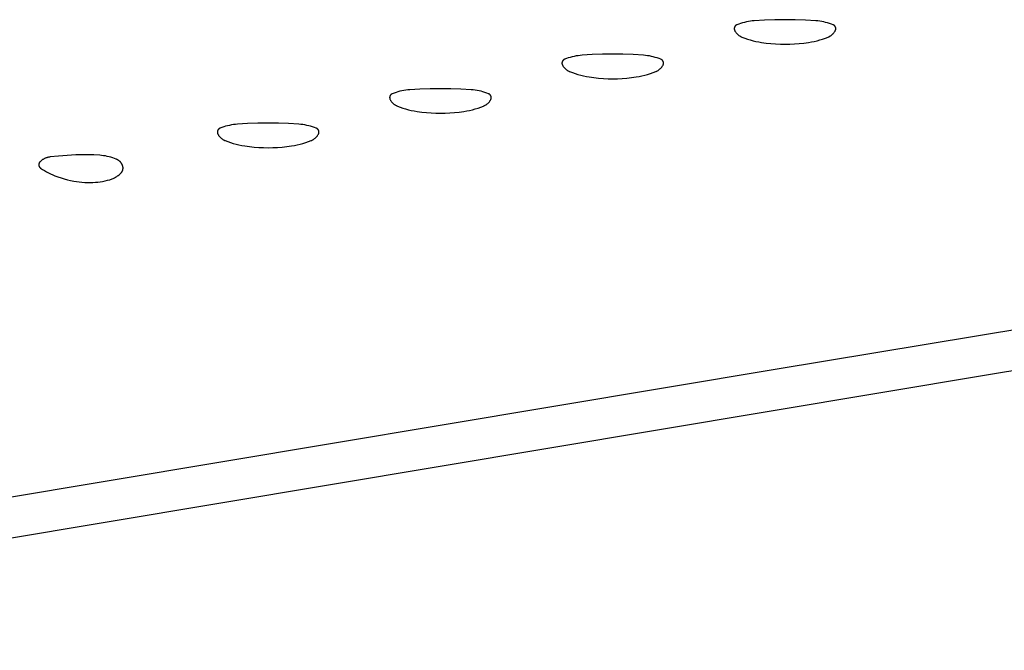
# Model space of a CAD drawing. Units: millimetres. Extents: x 36 to 1618, y -84 to 2175.
# Drawn here: x 661 to 689, y 1367 to 1385 of the extents above; entities that cross this region are included whole.
import ezdxf

# ---------------------------------------------------------------- set-up
doc = ezdxf.new("R2010")
doc.units = ezdxf.units.MM
doc.header["$MEASUREMENT"] = 0
doc.layers.add('Default', color=18, linetype='Continuous', true_color=0x000000)

msp = doc.modelspace()

# ---------------------------------------------------------------- linework, layer by layer
at = {"layer": 'Default'}
for p, q in [((681.54095, 1384.64005), (681.53903, 1384.63639)), ((681.543, 1384.64364), (681.54095, 1384.64005)), ((681.54517, 1384.64716), (681.543, 1384.64364)), ((681.54746, 1384.65061), (681.54517, 1384.64716)), ((681.54987, 1384.65397), (681.54746, 1384.65061)), ((681.55239, 1384.65725), (681.54987, 1384.65397)), ((681.55502, 1384.66044), (681.55239, 1384.65725)), ((681.55776, 1384.66354), (681.55502, 1384.66044)), ((681.5606, 1384.66654), (681.55776, 1384.66354)), ((681.56354, 1384.66945), (681.5606, 1384.66654)), ((681.56659, 1384.67225), (681.56354, 1384.66945)), ((681.56972, 1384.67494), (681.56659, 1384.67225)), ((681.57295, 1384.67753), (681.56972, 1384.67494)), ((681.57627, 1384.68), (681.57295, 1384.67753)), ((681.57966, 1384.68236), (681.57627, 1384.68)), ((681.58314, 1384.6846), (681.57966, 1384.68236)), ((681.58669, 1384.68672), (681.58314, 1384.6846)), ((681.59031, 1384.68872), (681.58669, 1384.68672)), ((681.594, 1384.69059), (681.59031, 1384.68872)), ((681.59775, 1384.69233), (681.594, 1384.69059)), ((681.60156, 1384.69394), (681.59775, 1384.69233)), ((681.65576, 1384.71472), (681.60156, 1384.69394)), ((681.71065, 1384.7336), (681.65576, 1384.71472)), ((681.76617, 1384.75056), (681.71065, 1384.7336)), ((681.82224, 1384.76557), (681.76617, 1384.75056)), ((681.8788, 1384.77862), (681.82224, 1384.76557)), ((681.93579, 1384.78969), (681.8788, 1384.77862)), ((681.99312, 1384.79877), (681.93579, 1384.78969)), ((682.05073, 1384.80585), (681.99312, 1384.79877)), ((682.10856, 1384.81091), (682.05073, 1384.80585)), ((682.40544, 1384.82824), (682.10856, 1384.81091)), ((682.70264, 1384.83864), (682.40544, 1384.82824)), ((683, 1384.8421), (682.70264, 1384.83864)), ((683.29736, 1384.83864), (683, 1384.8421)), ((683.59456, 1384.82824), (683.29736, 1384.83864)), ((683.89144, 1384.81091), (683.59456, 1384.82824)), ((683.94927, 1384.80585), (683.89144, 1384.81091)), ((684.00688, 1384.79877), (683.94927, 1384.80585)), ((684.06421, 1384.78969), (684.00688, 1384.79877)), ((684.1212, 1384.77862), (684.06421, 1384.78969)), ((684.17776, 1384.76557), (684.1212, 1384.77862)), ((684.23383, 1384.75056), (684.17776, 1384.76557)), ((684.28935, 1384.7336), (684.23383, 1384.75056)), ((684.34424, 1384.71472), (684.28935, 1384.7336)), ((684.39844, 1384.69394), (684.34424, 1384.71472)), ((684.40225, 1384.69233), (684.39844, 1384.69394)), ((684.406, 1384.69059), (684.40225, 1384.69233)), ((684.40969, 1384.68872), (684.406, 1384.69059)), ((684.41331, 1384.68672), (684.40969, 1384.68872)), ((684.41686, 1384.6846), (684.41331, 1384.68672)), ((684.42034, 1384.68236), (684.41686, 1384.6846)), ((684.42373, 1384.68), (684.42034, 1384.68236)), ((684.42705, 1384.67753), (684.42373, 1384.68)), ((684.43028, 1384.67494), (684.42705, 1384.67753)), ((684.43341, 1384.67225), (684.43028, 1384.67494)), ((684.43646, 1384.66945), (684.43341, 1384.67225)), ((684.4394, 1384.66654), (684.43646, 1384.66945)), ((684.44224, 1384.66354), (684.4394, 1384.66654)), ((684.44498, 1384.66044), (684.44224, 1384.66354)), ((684.44761, 1384.65725), (684.44498, 1384.66044)), ((684.45013, 1384.65397), (684.44761, 1384.65725)), ((684.45254, 1384.65061), (684.45013, 1384.65397)), ((684.45483, 1384.64716), (684.45254, 1384.65061)), ((684.457, 1384.64364), (684.45483, 1384.64716)), ((684.45905, 1384.64005), (684.457, 1384.64364)), ((684.46097, 1384.63639), (684.45905, 1384.64005)), ((681.52619, 1384.58464), (681.52618, 1384.5805)), ((681.52618, 1384.5805), (681.52631, 1384.57637)), ((681.52634, 1384.58877), (681.52619, 1384.58464)), ((681.52631, 1384.57637), (681.52658, 1384.57224)), ((681.52664, 1384.59289), (681.52634, 1384.58877)), ((681.52658, 1384.57224), (681.52699, 1384.56812)), ((681.52708, 1384.59701), (681.52664, 1384.59289)), ((681.52699, 1384.56812), (681.52755, 1384.56403)), ((681.52766, 1384.6011), (681.52708, 1384.59701)), ((681.52755, 1384.56403), (681.52824, 1384.55995)), ((681.52837, 1384.60517), (681.52766, 1384.6011)), ((681.52824, 1384.55995), (681.52908, 1384.5559)), ((681.52923, 1384.60922), (681.52837, 1384.60517)), ((681.52908, 1384.5559), (681.53005, 1384.55188)), ((681.53023, 1384.61323), (681.52923, 1384.60922)), ((681.53005, 1384.55188), (681.53116, 1384.54789)), ((681.53136, 1384.61721), (681.53023, 1384.61323)), ((681.53116, 1384.54789), (681.5324, 1384.54395)), ((681.53263, 1384.62115), (681.53136, 1384.61721)), ((681.5324, 1384.54395), (681.53378, 1384.54005)), ((681.53403, 1384.62504), (681.53263, 1384.62115)), ((681.53378, 1384.54005), (681.5353, 1384.5362)), ((681.53557, 1384.62888), (681.53403, 1384.62504)), ((681.5353, 1384.5362), (681.53694, 1384.53241)), ((681.53724, 1384.63266), (681.53557, 1384.62888)), ((681.53694, 1384.53241), (681.53872, 1384.52867)), ((681.53903, 1384.63639), (681.53724, 1384.63266)), ((681.53872, 1384.52867), (681.54062, 1384.525)), ((681.54062, 1384.525), (681.54764, 1384.51251)), ((681.54764, 1384.51251), (681.55509, 1384.50027)), ((681.55509, 1384.50027), (681.56296, 1384.48829)), ((681.56296, 1384.48829), (681.57124, 1384.4766)), ((681.57124, 1384.4766), (681.57992, 1384.4652)), ((681.57992, 1384.4652), (681.58899, 1384.4541)), ((681.58899, 1384.4541), (681.59844, 1384.44333)), ((681.59844, 1384.44333), (681.60825, 1384.43289)), ((681.60825, 1384.43289), (681.61842, 1384.42279)), ((681.61842, 1384.42279), (681.62894, 1384.41305)), ((681.62894, 1384.41305), (681.63978, 1384.40369)), ((681.63978, 1384.40369), (681.65094, 1384.3947)), ((681.65094, 1384.3947), (681.66241, 1384.38611)), ((681.66241, 1384.38611), (681.67417, 1384.37791)), ((681.67417, 1384.37791), (681.6862, 1384.37013)), ((681.6862, 1384.37013), (681.69849, 1384.36277)), ((681.69849, 1384.36277), (681.71104, 1384.35585)), ((681.71104, 1384.35585), (681.72381, 1384.34936)), ((684.27619, 1384.34936), (684.28896, 1384.35585)), ((684.28896, 1384.35585), (684.30151, 1384.36277)), ((684.30151, 1384.36277), (684.3138, 1384.37013)), ((684.3138, 1384.37013), (684.32583, 1384.37791)), ((684.32583, 1384.37791), (684.33759, 1384.38611)), ((684.33759, 1384.38611), (684.34906, 1384.3947)), ((684.34906, 1384.3947), (684.36022, 1384.40369)), ((684.36022, 1384.40369), (684.37106, 1384.41305)), ((684.37106, 1384.41305), (684.38158, 1384.42279)), ((684.38158, 1384.42279), (684.39175, 1384.43289)), ((684.39175, 1384.43289), (684.40156, 1384.44333)), ((684.40156, 1384.44333), (684.41101, 1384.4541)), ((684.41101, 1384.4541), (684.42008, 1384.4652)), ((684.42008, 1384.4652), (684.42876, 1384.4766)), ((684.42876, 1384.4766), (684.43704, 1384.48829)), ((684.43704, 1384.48829), (684.44491, 1384.50027)), ((684.44491, 1384.50027), (684.45236, 1384.51251)), ((684.45236, 1384.51251), (684.45938, 1384.525)), ((684.45938, 1384.525), (684.46128, 1384.52867)), ((684.46276, 1384.63266), (684.46097, 1384.63639)), ((684.46128, 1384.52867), (684.46306, 1384.53241)), ((684.46443, 1384.62888), (684.46276, 1384.63266)), ((684.46306, 1384.53241), (684.4647, 1384.5362)), ((684.46597, 1384.62504), (684.46443, 1384.62888)), ((684.4647, 1384.5362), (684.46622, 1384.54005)), ((684.46737, 1384.62115), (684.46597, 1384.62504)), ((684.46622, 1384.54005), (684.4676, 1384.54395)), ((684.46864, 1384.61721), (684.46737, 1384.62115)), ((684.4676, 1384.54395), (684.46884, 1384.54789)), ((684.46977, 1384.61323), (684.46864, 1384.61721)), ((684.46884, 1384.54789), (684.46995, 1384.55188)), ((684.47077, 1384.60922), (684.46977, 1384.61323)), ((684.46995, 1384.55188), (684.47092, 1384.5559)), ((684.47163, 1384.60517), (684.47077, 1384.60922)), ((684.47092, 1384.5559), (684.47176, 1384.55995)), ((684.47234, 1384.6011), (684.47163, 1384.60517)), ((684.47176, 1384.55995), (684.47245, 1384.56403)), ((684.47292, 1384.59701), (684.47234, 1384.6011)), ((684.47245, 1384.56403), (684.47301, 1384.56812)), ((684.47336, 1384.59289), (684.47292, 1384.59701)), ((684.47301, 1384.56812), (684.47342, 1384.57224)), ((684.47366, 1384.58877), (684.47336, 1384.59289)), ((684.47342, 1384.57224), (684.47369, 1384.57637)), ((684.47381, 1384.58464), (684.47366, 1384.58877)), ((684.47369, 1384.57637), (684.47382, 1384.5805)), ((684.47382, 1384.5805), (684.47381, 1384.58464)), ((681.72381, 1384.34936), (681.73681, 1384.34331)), ((681.73681, 1384.34331), (681.75, 1384.33772)), ((681.75, 1384.33772), (681.82899, 1384.30736)), ((681.82899, 1384.30736), (681.90894, 1384.27963)), ((681.90894, 1384.27963), (681.98976, 1384.25455)), ((681.98976, 1384.25455), (682.07137, 1384.23217)), ((682.07137, 1384.23217), (682.15367, 1384.2125)), ((682.15367, 1384.2125), (682.23658, 1384.19557)), ((682.23658, 1384.19557), (682.32001, 1384.18139)), ((682.32001, 1384.18139), (682.45525, 1384.16279)), ((682.45525, 1384.16279), (682.591, 1384.1483)), ((682.591, 1384.1483), (682.72712, 1384.13795)), ((682.72712, 1384.13795), (682.8635, 1384.13173)), ((682.8635, 1384.13173), (683, 1384.12966)), ((683, 1384.12966), (683.1365, 1384.13173)), ((683.1365, 1384.13173), (683.27288, 1384.13795)), ((683.27288, 1384.13795), (683.409, 1384.1483)), ((683.409, 1384.1483), (683.54475, 1384.16279)), ((683.54475, 1384.16279), (683.67999, 1384.18139)), ((683.67999, 1384.18139), (683.76342, 1384.19557)), ((683.76342, 1384.19557), (683.84633, 1384.2125)), ((683.84633, 1384.2125), (683.92863, 1384.23217)), ((683.92863, 1384.23217), (684.01024, 1384.25455)), ((684.01024, 1384.25455), (684.09106, 1384.27963)), ((684.09106, 1384.27963), (684.17101, 1384.30736)), ((684.17101, 1384.30736), (684.25, 1384.33772)), ((684.25, 1384.33772), (684.26319, 1384.34331)), ((684.26319, 1384.34331), (684.27619, 1384.34936)), ((676.93579, 1383.78969), (676.8788, 1383.77862)), ((676.99312, 1383.79877), (676.93579, 1383.78969)), ((677.05073, 1383.80585), (676.99312, 1383.79877)), ((677.10856, 1383.81091), (677.05073, 1383.80585)), ((677.40544, 1383.82824), (677.10856, 1383.81091)), ((677.70264, 1383.83864), (677.40544, 1383.82824)), ((678, 1383.8421), (677.70264, 1383.83864)), ((678.29736, 1383.83864), (678, 1383.8421)), ((678.59456, 1383.82824), (678.29736, 1383.83864)), ((678.89144, 1383.81091), (678.59456, 1383.82824)), ((678.94927, 1383.80585), (678.89144, 1383.81091)), ((679.00688, 1383.79877), (678.94927, 1383.80585)), ((679.06421, 1383.78969), (679.00688, 1383.79877)), ((679.1212, 1383.77862), (679.06421, 1383.78969)), ((676.52619, 1383.58464), (676.52618, 1383.5805)), ((676.52618, 1383.5805), (676.52631, 1383.57637)), ((676.52634, 1383.58877), (676.52619, 1383.58464)), ((676.52631, 1383.57637), (676.52658, 1383.57224)), ((676.52664, 1383.59289), (676.52634, 1383.58877)), ((676.52658, 1383.57224), (676.52699, 1383.56812)), ((676.52708, 1383.59701), (676.52664, 1383.59289)), ((676.52699, 1383.56812), (676.52755, 1383.56403)), ((676.52766, 1383.6011), (676.52708, 1383.59701)), ((676.52755, 1383.56403), (676.52824, 1383.55995)), ((676.52837, 1383.60517), (676.52766, 1383.6011)), ((676.52824, 1383.55995), (676.52908, 1383.5559)), ((676.52923, 1383.60922), (676.52837, 1383.60517)), ((676.52908, 1383.5559), (676.53005, 1383.55188)), ((676.53023, 1383.61323), (676.52923, 1383.60922)), ((676.53005, 1383.55188), (676.53116, 1383.54789)), ((676.53136, 1383.61721), (676.53023, 1383.61323)), ((676.53116, 1383.54789), (676.5324, 1383.54395)), ((676.53263, 1383.62115), (676.53136, 1383.61721)), ((676.5324, 1383.54395), (676.53378, 1383.54005)), ((676.53403, 1383.62504), (676.53263, 1383.62115)), ((676.53378, 1383.54005), (676.5353, 1383.5362)), ((676.53557, 1383.62888), (676.53403, 1383.62504)), ((676.5353, 1383.5362), (676.53694, 1383.53241)), ((676.53724, 1383.63266), (676.53557, 1383.62888)), ((676.53694, 1383.53241), (676.53872, 1383.52867)), ((676.53903, 1383.63639), (676.53724, 1383.63266)), ((676.53872, 1383.52867), (676.54062, 1383.525)), ((676.54095, 1383.64005), (676.53903, 1383.63639)), ((676.54062, 1383.525), (676.54764, 1383.51251)), ((676.543, 1383.64364), (676.54095, 1383.64005)), ((676.54517, 1383.64716), (676.543, 1383.64364)), ((676.54746, 1383.65061), (676.54517, 1383.64716)), ((676.54987, 1383.65397), (676.54746, 1383.65061)), ((676.54764, 1383.51251), (676.55509, 1383.50027)), ((676.55239, 1383.65725), (676.54987, 1383.65397)), ((676.55502, 1383.66044), (676.55239, 1383.65725)), ((676.55776, 1383.66354), (676.55502, 1383.66044)), ((676.55509, 1383.50027), (676.56296, 1383.48829)), ((676.5606, 1383.66654), (676.55776, 1383.66354)), ((676.56354, 1383.66945), (676.5606, 1383.66654)), ((676.56659, 1383.67225), (676.56354, 1383.66945)), ((676.56972, 1383.67494), (676.56659, 1383.67225)), ((676.57295, 1383.67753), (676.56972, 1383.67494)), ((676.57627, 1383.68), (676.57295, 1383.67753)), ((676.57966, 1383.68236), (676.57627, 1383.68)), ((676.58314, 1383.6846), (676.57966, 1383.68236)), ((676.58669, 1383.68672), (676.58314, 1383.6846)), ((676.59031, 1383.68872), (676.58669, 1383.68672)), ((676.594, 1383.69059), (676.59031, 1383.68872)), ((676.59775, 1383.69233), (676.594, 1383.69059)), ((676.60156, 1383.69394), (676.59775, 1383.69233)), ((676.65576, 1383.71472), (676.60156, 1383.69394)), ((676.71065, 1383.7336), (676.65576, 1383.71472)), ((676.76617, 1383.75056), (676.71065, 1383.7336)), ((676.82224, 1383.76557), (676.76617, 1383.75056)), ((676.8788, 1383.77862), (676.82224, 1383.76557)), ((679.17776, 1383.76557), (679.1212, 1383.77862)), ((679.23383, 1383.75056), (679.17776, 1383.76557)), ((679.28935, 1383.7336), (679.23383, 1383.75056)), ((679.34424, 1383.71472), (679.28935, 1383.7336)), ((679.39844, 1383.69394), (679.34424, 1383.71472)), ((679.40225, 1383.69233), (679.39844, 1383.69394)), ((679.406, 1383.69059), (679.40225, 1383.69233)), ((679.40969, 1383.68872), (679.406, 1383.69059)), ((679.41331, 1383.68672), (679.40969, 1383.68872)), ((679.41686, 1383.6846), (679.41331, 1383.68672)), ((679.42034, 1383.68236), (679.41686, 1383.6846)), ((679.42373, 1383.68), (679.42034, 1383.68236)), ((679.42705, 1383.67753), (679.42373, 1383.68)), ((679.43028, 1383.67494), (679.42705, 1383.67753)), ((679.43341, 1383.67225), (679.43028, 1383.67494)), ((679.43646, 1383.66945), (679.43341, 1383.67225)), ((679.4394, 1383.66654), (679.43646, 1383.66945)), ((679.43704, 1383.48829), (679.44491, 1383.50027)), ((679.44224, 1383.66354), (679.4394, 1383.66654)), ((679.44498, 1383.66044), (679.44224, 1383.66354)), ((679.44491, 1383.50027), (679.45236, 1383.51251)), ((679.44761, 1383.65725), (679.44498, 1383.66044)), ((679.45013, 1383.65397), (679.44761, 1383.65725)), ((679.45254, 1383.65061), (679.45013, 1383.65397)), ((679.45236, 1383.51251), (679.45938, 1383.525)), ((679.45483, 1383.64716), (679.45254, 1383.65061)), ((679.457, 1383.64364), (679.45483, 1383.64716)), ((679.45905, 1383.64005), (679.457, 1383.64364)), ((679.46097, 1383.63639), (679.45905, 1383.64005)), ((679.45938, 1383.525), (679.46128, 1383.52867)), ((679.46276, 1383.63266), (679.46097, 1383.63639)), ((679.46128, 1383.52867), (679.46306, 1383.53241)), ((679.46443, 1383.62888), (679.46276, 1383.63266)), ((679.46306, 1383.53241), (679.4647, 1383.5362)), ((679.46597, 1383.62504), (679.46443, 1383.62888)), ((679.4647, 1383.5362), (679.46622, 1383.54005)), ((679.46737, 1383.62115), (679.46597, 1383.62504)), ((679.46622, 1383.54005), (679.4676, 1383.54395)), ((679.46864, 1383.61721), (679.46737, 1383.62115)), ((679.4676, 1383.54395), (679.46884, 1383.54789)), ((679.46977, 1383.61323), (679.46864, 1383.61721)), ((679.46884, 1383.54789), (679.46995, 1383.55188)), ((679.47077, 1383.60922), (679.46977, 1383.61323)), ((679.46995, 1383.55188), (679.47092, 1383.5559)), ((679.47163, 1383.60517), (679.47077, 1383.60922)), ((679.47092, 1383.5559), (679.47176, 1383.55995)), ((679.47234, 1383.6011), (679.47163, 1383.60517)), ((679.47176, 1383.55995), (679.47245, 1383.56403)), ((679.47292, 1383.59701), (679.47234, 1383.6011)), ((679.47245, 1383.56403), (679.47301, 1383.56812)), ((679.47336, 1383.59289), (679.47292, 1383.59701)), ((679.47301, 1383.56812), (679.47342, 1383.57224)), ((679.47366, 1383.58877), (679.47336, 1383.59289)), ((679.47342, 1383.57224), (679.47369, 1383.57637)), ((679.47381, 1383.58464), (679.47366, 1383.58877)), ((679.47369, 1383.57637), (679.47382, 1383.5805)), ((679.47382, 1383.5805), (679.47381, 1383.58464)), ((676.56296, 1383.48829), (676.57124, 1383.4766)), ((676.57124, 1383.4766), (676.57992, 1383.4652)), ((676.57992, 1383.4652), (676.58899, 1383.4541)), ((676.58899, 1383.4541), (676.59844, 1383.44333)), ((676.59844, 1383.44333), (676.60825, 1383.43289)), ((676.60825, 1383.43289), (676.61842, 1383.42279)), ((676.61842, 1383.42279), (676.62894, 1383.41305)), ((676.62894, 1383.41305), (676.63978, 1383.40369)), ((676.63978, 1383.40369), (676.65094, 1383.3947)), ((676.65094, 1383.3947), (676.66241, 1383.38611)), ((676.66241, 1383.38611), (676.67417, 1383.37791)), ((676.67417, 1383.37791), (676.6862, 1383.37013)), ((676.6862, 1383.37013), (676.69849, 1383.36277)), ((676.69849, 1383.36277), (676.71104, 1383.35585)), ((676.71104, 1383.35585), (676.72381, 1383.34936)), ((676.72381, 1383.34936), (676.73681, 1383.34331)), ((676.73681, 1383.34331), (676.75, 1383.33772)), ((676.75, 1383.33772), (676.82899, 1383.30736)), ((676.82899, 1383.30736), (676.90894, 1383.27963)), ((676.90894, 1383.27963), (676.98976, 1383.25455)), ((676.98976, 1383.25455), (677.07137, 1383.23217)), ((677.07137, 1383.23217), (677.15367, 1383.2125)), ((677.15367, 1383.2125), (677.23658, 1383.19557)), ((678.76342, 1383.19557), (678.84633, 1383.2125)), ((678.84633, 1383.2125), (678.92863, 1383.23217)), ((678.92863, 1383.23217), (679.01024, 1383.25455)), ((679.01024, 1383.25455), (679.09106, 1383.27963)), ((679.09106, 1383.27963), (679.17101, 1383.30736)), ((679.17101, 1383.30736), (679.25, 1383.33772)), ((679.25, 1383.33772), (679.26319, 1383.34331)), ((679.26319, 1383.34331), (679.27619, 1383.34936)), ((679.27619, 1383.34936), (679.28896, 1383.35585)), ((679.28896, 1383.35585), (679.30151, 1383.36277)), ((679.30151, 1383.36277), (679.3138, 1383.37013)), ((679.3138, 1383.37013), (679.32583, 1383.37791)), ((679.32583, 1383.37791), (679.33759, 1383.38611)), ((679.33759, 1383.38611), (679.34906, 1383.3947)), ((679.34906, 1383.3947), (679.36022, 1383.40369)), ((679.36022, 1383.40369), (679.37106, 1383.41305)), ((679.37106, 1383.41305), (679.38158, 1383.42279)), ((679.38158, 1383.42279), (679.39175, 1383.43289)), ((679.39175, 1383.43289), (679.40156, 1383.44333)), ((679.40156, 1383.44333), (679.41101, 1383.4541)), ((679.41101, 1383.4541), (679.42008, 1383.4652)), ((679.42008, 1383.4652), (679.42876, 1383.4766)), ((679.42876, 1383.4766), (679.43704, 1383.48829)), ((677.23658, 1383.19557), (677.32001, 1383.18139)), ((677.32001, 1383.18139), (677.45525, 1383.16279)), ((677.45525, 1383.16279), (677.591, 1383.1483)), ((677.591, 1383.1483), (677.72712, 1383.13795)), ((677.72712, 1383.13795), (677.8635, 1383.13173)), ((677.8635, 1383.13173), (678, 1383.12966)), ((678, 1383.12966), (678.1365, 1383.13173)), ((678.1365, 1383.13173), (678.27288, 1383.13795)), ((678.27288, 1383.13795), (678.409, 1383.1483)), ((678.409, 1383.1483), (678.54475, 1383.16279)), ((678.54475, 1383.16279), (678.67999, 1383.18139)), ((678.67999, 1383.18139), (678.76342, 1383.19557)), ((671.54095, 1382.64005), (671.53903, 1382.63639)), ((671.543, 1382.64364), (671.54095, 1382.64005)), ((671.54517, 1382.64716), (671.543, 1382.64364)), ((671.54746, 1382.65061), (671.54517, 1382.64716)), ((671.54987, 1382.65397), (671.54746, 1382.65061)), ((671.55239, 1382.65725), (671.54987, 1382.65397)), ((671.55502, 1382.66044), (671.55239, 1382.65725)), ((671.55776, 1382.66354), (671.55502, 1382.66044)), ((671.5606, 1382.66654), (671.55776, 1382.66354)), ((671.56354, 1382.66945), (671.5606, 1382.66654)), ((671.56659, 1382.67225), (671.56354, 1382.66945)), ((671.56972, 1382.67494), (671.56659, 1382.67225)), ((671.57295, 1382.67753), (671.56972, 1382.67494)), ((671.57627, 1382.68), (671.57295, 1382.67753)), ((671.57966, 1382.68236), (671.57627, 1382.68)), ((671.58314, 1382.6846), (671.57966, 1382.68236)), ((671.58669, 1382.68672), (671.58314, 1382.6846)), ((671.59031, 1382.68872), (671.58669, 1382.68672)), ((671.594, 1382.69059), (671.59031, 1382.68872)), ((671.59775, 1382.69233), (671.594, 1382.69059)), ((671.60156, 1382.69394), (671.59775, 1382.69233)), ((671.65576, 1382.71472), (671.60156, 1382.69394)), ((671.71065, 1382.7336), (671.65576, 1382.71472)), ((671.76617, 1382.75056), (671.71065, 1382.7336)), ((671.82224, 1382.76557), (671.76617, 1382.75056)), ((671.8788, 1382.77862), (671.82224, 1382.76557)), ((671.93579, 1382.78969), (671.8788, 1382.77862)), ((671.99312, 1382.79877), (671.93579, 1382.78969)), ((672.05073, 1382.80585), (671.99312, 1382.79877)), ((672.10856, 1382.81091), (672.05073, 1382.80585)), ((672.40544, 1382.82824), (672.10856, 1382.81091)), ((672.70264, 1382.83864), (672.40544, 1382.82824)), ((673, 1382.8421), (672.70264, 1382.83864)), ((673.29736, 1382.83864), (673, 1382.8421)), ((673.59456, 1382.82824), (673.29736, 1382.83864)), ((673.89144, 1382.81091), (673.59456, 1382.82824)), ((673.94927, 1382.80585), (673.89144, 1382.81091)), ((674.00688, 1382.79877), (673.94927, 1382.80585)), ((674.06421, 1382.78969), (674.00688, 1382.79877)), ((674.1212, 1382.77862), (674.06421, 1382.78969)), ((674.17776, 1382.76557), (674.1212, 1382.77862)), ((674.23383, 1382.75056), (674.17776, 1382.76557)), ((674.28935, 1382.7336), (674.23383, 1382.75056)), ((674.34424, 1382.71472), (674.28935, 1382.7336)), ((674.39844, 1382.69394), (674.34424, 1382.71472)), ((674.40225, 1382.69233), (674.39844, 1382.69394)), ((674.406, 1382.69059), (674.40225, 1382.69233)), ((674.40969, 1382.68872), (674.406, 1382.69059)), ((674.41331, 1382.68672), (674.40969, 1382.68872)), ((674.41686, 1382.6846), (674.41331, 1382.68672)), ((674.42034, 1382.68236), (674.41686, 1382.6846)), ((674.42373, 1382.68), (674.42034, 1382.68236)), ((674.42705, 1382.67753), (674.42373, 1382.68)), ((674.43028, 1382.67494), (674.42705, 1382.67753)), ((674.43341, 1382.67225), (674.43028, 1382.67494)), ((674.43646, 1382.66945), (674.43341, 1382.67225)), ((674.4394, 1382.66654), (674.43646, 1382.66945)), ((674.44224, 1382.66354), (674.4394, 1382.66654)), ((674.44498, 1382.66044), (674.44224, 1382.66354)), ((674.44761, 1382.65725), (674.44498, 1382.66044)), ((674.45013, 1382.65397), (674.44761, 1382.65725)), ((674.45254, 1382.65061), (674.45013, 1382.65397)), ((674.45483, 1382.64716), (674.45254, 1382.65061)), ((674.457, 1382.64364), (674.45483, 1382.64716)), ((674.45905, 1382.64005), (674.457, 1382.64364)), ((674.46097, 1382.63639), (674.45905, 1382.64005)), ((671.52619, 1382.58464), (671.52618, 1382.5805)), ((671.52618, 1382.5805), (671.52631, 1382.57637)), ((671.52634, 1382.58877), (671.52619, 1382.58464)), ((671.52631, 1382.57637), (671.52658, 1382.57224)), ((671.52664, 1382.59289), (671.52634, 1382.58877)), ((671.52658, 1382.57224), (671.52699, 1382.56812)), ((671.52708, 1382.59701), (671.52664, 1382.59289)), ((671.52699, 1382.56812), (671.52755, 1382.56403)), ((671.52766, 1382.6011), (671.52708, 1382.59701)), ((671.52755, 1382.56403), (671.52824, 1382.55995)), ((671.52837, 1382.60517), (671.52766, 1382.6011)), ((671.52824, 1382.55995), (671.52908, 1382.5559)), ((671.52923, 1382.60922), (671.52837, 1382.60517)), ((671.52908, 1382.5559), (671.53005, 1382.55188)), ((671.53023, 1382.61323), (671.52923, 1382.60922)), ((671.53005, 1382.55188), (671.53116, 1382.54789)), ((671.53136, 1382.61721), (671.53023, 1382.61323)), ((671.53116, 1382.54789), (671.5324, 1382.54395)), ((671.53263, 1382.62115), (671.53136, 1382.61721)), ((671.5324, 1382.54395), (671.53378, 1382.54005)), ((671.53403, 1382.62504), (671.53263, 1382.62115)), ((671.53378, 1382.54005), (671.5353, 1382.5362)), ((671.53557, 1382.62888), (671.53403, 1382.62504)), ((671.5353, 1382.5362), (671.53694, 1382.53241)), ((671.53724, 1382.63266), (671.53557, 1382.62888)), ((671.53694, 1382.53241), (671.53872, 1382.52867)), ((671.53903, 1382.63639), (671.53724, 1382.63266)), ((671.53872, 1382.52867), (671.54062, 1382.525)), ((671.54062, 1382.525), (671.54764, 1382.51251)), ((671.54764, 1382.51251), (671.55509, 1382.50027)), ((671.55509, 1382.50027), (671.56296, 1382.48829)), ((671.56296, 1382.48829), (671.57124, 1382.4766)), ((671.57124, 1382.4766), (671.57992, 1382.4652)), ((671.57992, 1382.4652), (671.58899, 1382.4541)), ((671.58899, 1382.4541), (671.59844, 1382.44333)), ((671.59844, 1382.44333), (671.60825, 1382.43289)), ((671.60825, 1382.43289), (671.61842, 1382.42279)), ((671.61842, 1382.42279), (671.62894, 1382.41305)), ((671.62894, 1382.41305), (671.63978, 1382.40369)), ((671.63978, 1382.40369), (671.65094, 1382.3947)), ((671.65094, 1382.3947), (671.66241, 1382.38611)), ((671.66241, 1382.38611), (671.67417, 1382.37791)), ((671.67417, 1382.37791), (671.6862, 1382.37013)), ((671.6862, 1382.37013), (671.69849, 1382.36277)), ((671.69849, 1382.36277), (671.71104, 1382.35585)), ((671.71104, 1382.35585), (671.72381, 1382.34936)), ((674.27619, 1382.34936), (674.28896, 1382.35585)), ((674.28896, 1382.35585), (674.30151, 1382.36277)), ((674.30151, 1382.36277), (674.3138, 1382.37013)), ((674.3138, 1382.37013), (674.32583, 1382.37791)), ((674.32583, 1382.37791), (674.33759, 1382.38611)), ((674.33759, 1382.38611), (674.34906, 1382.3947)), ((674.34906, 1382.3947), (674.36022, 1382.40369)), ((674.36022, 1382.40369), (674.37106, 1382.41305)), ((674.37106, 1382.41305), (674.38158, 1382.42279)), ((674.38158, 1382.42279), (674.39175, 1382.43289)), ((674.39175, 1382.43289), (674.40156, 1382.44333)), ((674.40156, 1382.44333), (674.41101, 1382.4541)), ((674.41101, 1382.4541), (674.42008, 1382.4652)), ((674.42008, 1382.4652), (674.42876, 1382.4766)), ((674.42876, 1382.4766), (674.43704, 1382.48829)), ((674.43704, 1382.48829), (674.44491, 1382.50027)), ((674.44491, 1382.50027), (674.45236, 1382.51251)), ((674.45236, 1382.51251), (674.45938, 1382.525)), ((674.45938, 1382.525), (674.46128, 1382.52867)), ((674.46276, 1382.63266), (674.46097, 1382.63639)), ((674.46128, 1382.52867), (674.46306, 1382.53241)), ((674.46443, 1382.62888), (674.46276, 1382.63266)), ((674.46306, 1382.53241), (674.4647, 1382.5362)), ((674.46597, 1382.62504), (674.46443, 1382.62888)), ((674.4647, 1382.5362), (674.46622, 1382.54005)), ((674.46737, 1382.62115), (674.46597, 1382.62504)), ((674.46622, 1382.54005), (674.4676, 1382.54395)), ((674.46864, 1382.61721), (674.46737, 1382.62115)), ((674.4676, 1382.54395), (674.46884, 1382.54789)), ((674.46977, 1382.61323), (674.46864, 1382.61721)), ((674.46884, 1382.54789), (674.46995, 1382.55188)), ((674.47077, 1382.60922), (674.46977, 1382.61323)), ((674.46995, 1382.55188), (674.47092, 1382.5559)), ((674.47163, 1382.60517), (674.47077, 1382.60922)), ((674.47092, 1382.5559), (674.47176, 1382.55995)), ((674.47234, 1382.6011), (674.47163, 1382.60517)), ((674.47176, 1382.55995), (674.47245, 1382.56403)), ((674.47292, 1382.59701), (674.47234, 1382.6011)), ((674.47245, 1382.56403), (674.47301, 1382.56812)), ((674.47336, 1382.59289), (674.47292, 1382.59701)), ((674.47301, 1382.56812), (674.47342, 1382.57224)), ((674.47366, 1382.58877), (674.47336, 1382.59289)), ((674.47342, 1382.57224), (674.47369, 1382.57637)), ((674.47381, 1382.58464), (674.47366, 1382.58877)), ((674.47369, 1382.57637), (674.47382, 1382.5805)), ((674.47382, 1382.5805), (674.47381, 1382.58464)), ((671.72381, 1382.34936), (671.73681, 1382.34331)), ((671.73681, 1382.34331), (671.75, 1382.33772)), ((671.75, 1382.33772), (671.82899, 1382.30736)), ((671.82899, 1382.30736), (671.90894, 1382.27963)), ((671.90894, 1382.27963), (671.98976, 1382.25455)), ((671.98976, 1382.25455), (672.07137, 1382.23217)), ((672.07137, 1382.23217), (672.15367, 1382.2125)), ((672.15367, 1382.2125), (672.23658, 1382.19557)), ((672.23658, 1382.19557), (672.32001, 1382.18139)), ((672.32001, 1382.18139), (672.45525, 1382.16279)), ((672.45525, 1382.16279), (672.591, 1382.1483)), ((672.591, 1382.1483), (672.72712, 1382.13795)), ((672.72712, 1382.13795), (672.8635, 1382.13173)), ((672.8635, 1382.13173), (673, 1382.12966)), ((673, 1382.12966), (673.1365, 1382.13173)), ((673.1365, 1382.13173), (673.27288, 1382.13795)), ((673.27288, 1382.13795), (673.409, 1382.1483)), ((673.409, 1382.1483), (673.54475, 1382.16279)), ((673.54475, 1382.16279), (673.67999, 1382.18139)), ((673.67999, 1382.18139), (673.76342, 1382.19557)), ((673.76342, 1382.19557), (673.84633, 1382.2125)), ((673.84633, 1382.2125), (673.92863, 1382.23217)), ((673.92863, 1382.23217), (674.01024, 1382.25455)), ((674.01024, 1382.25455), (674.09106, 1382.27963)), ((674.09106, 1382.27963), (674.17101, 1382.30736)), ((674.17101, 1382.30736), (674.25, 1382.33772)), ((674.25, 1382.33772), (674.26319, 1382.34331)), ((674.26319, 1382.34331), (674.27619, 1382.34936)), ((666.93579, 1381.78969), (666.8788, 1381.77862)), ((666.99312, 1381.79877), (666.93579, 1381.78969)), ((667.05073, 1381.80585), (666.99312, 1381.79877)), ((667.10856, 1381.81091), (667.05073, 1381.80585)), ((667.40544, 1381.82824), (667.10856, 1381.81091)), ((667.70264, 1381.83864), (667.40544, 1381.82824)), ((668, 1381.8421), (667.70264, 1381.83864)), ((668.29736, 1381.83864), (668, 1381.8421)), ((668.59456, 1381.82824), (668.29736, 1381.83864)), ((668.89144, 1381.81091), (668.59456, 1381.82824)), ((668.94927, 1381.80585), (668.89144, 1381.81091)), ((669.00688, 1381.79877), (668.94927, 1381.80585)), ((669.06421, 1381.78969), (669.00688, 1381.79877)), ((669.1212, 1381.77862), (669.06421, 1381.78969)), ((666.52619, 1381.58464), (666.52618, 1381.5805)), ((666.52618, 1381.5805), (666.52631, 1381.57637)), ((666.52634, 1381.58877), (666.52619, 1381.58464)), ((666.52631, 1381.57637), (666.52658, 1381.57224)), ((666.52664, 1381.59289), (666.52634, 1381.58877)), ((666.52658, 1381.57224), (666.52699, 1381.56812)), ((666.52708, 1381.59701), (666.52664, 1381.59289)), ((666.52699, 1381.56812), (666.52755, 1381.56403)), ((666.52766, 1381.6011), (666.52708, 1381.59701)), ((666.52755, 1381.56403), (666.52824, 1381.55995)), ((666.52837, 1381.60517), (666.52766, 1381.6011)), ((666.52824, 1381.55995), (666.52908, 1381.5559)), ((666.52923, 1381.60922), (666.52837, 1381.60517)), ((666.52908, 1381.5559), (666.53005, 1381.55188)), ((666.53023, 1381.61323), (666.52923, 1381.60922)), ((666.53005, 1381.55188), (666.53116, 1381.54789)), ((666.53136, 1381.61721), (666.53023, 1381.61323)), ((666.53116, 1381.54789), (666.5324, 1381.54395)), ((666.53263, 1381.62115), (666.53136, 1381.61721)), ((666.5324, 1381.54395), (666.53378, 1381.54005)), ((666.53403, 1381.62504), (666.53263, 1381.62115)), ((666.53378, 1381.54005), (666.5353, 1381.5362)), ((666.53557, 1381.62888), (666.53403, 1381.62504)), ((666.5353, 1381.5362), (666.53694, 1381.53241)), ((666.53724, 1381.63266), (666.53557, 1381.62888)), ((666.53694, 1381.53241), (666.53872, 1381.52867)), ((666.53903, 1381.63639), (666.53724, 1381.63266)), ((666.53872, 1381.52867), (666.54062, 1381.525)), ((666.54095, 1381.64005), (666.53903, 1381.63639)), ((666.54062, 1381.525), (666.54764, 1381.51251)), ((666.543, 1381.64364), (666.54095, 1381.64005)), ((666.54517, 1381.64716), (666.543, 1381.64364)), ((666.54746, 1381.65061), (666.54517, 1381.64716)), ((666.54987, 1381.65397), (666.54746, 1381.65061)), ((666.54764, 1381.51251), (666.55509, 1381.50027)), ((666.55239, 1381.65725), (666.54987, 1381.65397)), ((666.55502, 1381.66044), (666.55239, 1381.65725)), ((666.55776, 1381.66354), (666.55502, 1381.66044)), ((666.55509, 1381.50027), (666.56296, 1381.48829)), ((666.5606, 1381.66654), (666.55776, 1381.66354)), ((666.56354, 1381.66945), (666.5606, 1381.66654)), ((666.56659, 1381.67225), (666.56354, 1381.66945)), ((666.56972, 1381.67494), (666.56659, 1381.67225)), ((666.57295, 1381.67753), (666.56972, 1381.67494)), ((666.57627, 1381.68), (666.57295, 1381.67753)), ((666.57966, 1381.68236), (666.57627, 1381.68)), ((666.58314, 1381.6846), (666.57966, 1381.68236)), ((666.58669, 1381.68672), (666.58314, 1381.6846)), ((666.59031, 1381.68872), (666.58669, 1381.68672)), ((666.594, 1381.69059), (666.59031, 1381.68872)), ((666.59775, 1381.69233), (666.594, 1381.69059)), ((666.60156, 1381.69394), (666.59775, 1381.69233)), ((666.65576, 1381.71472), (666.60156, 1381.69394)), ((666.71065, 1381.7336), (666.65576, 1381.71472)), ((666.76617, 1381.75056), (666.71065, 1381.7336)), ((666.82224, 1381.76557), (666.76617, 1381.75056)), ((666.8788, 1381.77862), (666.82224, 1381.76557)), ((669.17776, 1381.76557), (669.1212, 1381.77862)), ((669.23383, 1381.75056), (669.17776, 1381.76557)), ((669.28935, 1381.7336), (669.23383, 1381.75056)), ((669.34424, 1381.71472), (669.28935, 1381.7336)), ((669.39844, 1381.69394), (669.34424, 1381.71472)), ((669.40225, 1381.69233), (669.39844, 1381.69394)), ((669.406, 1381.69059), (669.40225, 1381.69233)), ((669.40969, 1381.68872), (669.406, 1381.69059)), ((669.41331, 1381.68672), (669.40969, 1381.68872)), ((669.41686, 1381.6846), (669.41331, 1381.68672)), ((669.42034, 1381.68236), (669.41686, 1381.6846)), ((669.42373, 1381.68), (669.42034, 1381.68236)), ((669.42705, 1381.67753), (669.42373, 1381.68)), ((669.43028, 1381.67494), (669.42705, 1381.67753)), ((669.43341, 1381.67225), (669.43028, 1381.67494)), ((669.43646, 1381.66945), (669.43341, 1381.67225)), ((669.4394, 1381.66654), (669.43646, 1381.66945)), ((669.43704, 1381.48829), (669.44491, 1381.50027)), ((669.44224, 1381.66354), (669.4394, 1381.66654)), ((669.44498, 1381.66044), (669.44224, 1381.66354)), ((669.44491, 1381.50027), (669.45236, 1381.51251)), ((669.44761, 1381.65725), (669.44498, 1381.66044)), ((669.45013, 1381.65397), (669.44761, 1381.65725)), ((669.45254, 1381.65061), (669.45013, 1381.65397)), ((669.45236, 1381.51251), (669.45938, 1381.525)), ((669.45483, 1381.64716), (669.45254, 1381.65061)), ((669.457, 1381.64364), (669.45483, 1381.64716)), ((669.45905, 1381.64005), (669.457, 1381.64364)), ((669.46097, 1381.63639), (669.45905, 1381.64005)), ((669.45938, 1381.525), (669.46128, 1381.52867)), ((669.46276, 1381.63266), (669.46097, 1381.63639)), ((669.46128, 1381.52867), (669.46306, 1381.53241)), ((669.46443, 1381.62888), (669.46276, 1381.63266)), ((669.46306, 1381.53241), (669.4647, 1381.5362)), ((669.46597, 1381.62504), (669.46443, 1381.62888)), ((669.4647, 1381.5362), (669.46622, 1381.54005)), ((669.46737, 1381.62115), (669.46597, 1381.62504)), ((669.46622, 1381.54005), (669.4676, 1381.54395)), ((669.46864, 1381.61721), (669.46737, 1381.62115)), ((669.4676, 1381.54395), (669.46884, 1381.54789)), ((669.46977, 1381.61323), (669.46864, 1381.61721)), ((669.46884, 1381.54789), (669.46995, 1381.55188)), ((669.47077, 1381.60922), (669.46977, 1381.61323)), ((669.46995, 1381.55188), (669.47092, 1381.5559)), ((669.47163, 1381.60517), (669.47077, 1381.60922)), ((669.47092, 1381.5559), (669.47176, 1381.55995)), ((669.47234, 1381.6011), (669.47163, 1381.60517)), ((669.47176, 1381.55995), (669.47245, 1381.56403)), ((669.47292, 1381.59701), (669.47234, 1381.6011)), ((669.47245, 1381.56403), (669.47301, 1381.56812)), ((669.47336, 1381.59289), (669.47292, 1381.59701)), ((669.47301, 1381.56812), (669.47342, 1381.57224)), ((669.47366, 1381.58877), (669.47336, 1381.59289)), ((669.47342, 1381.57224), (669.47369, 1381.57637)), ((669.47381, 1381.58464), (669.47366, 1381.58877)), ((669.47369, 1381.57637), (669.47382, 1381.5805)), ((669.47382, 1381.5805), (669.47381, 1381.58464)), ((724.22187, 1381.55656), (682.71229, 1374.69972)), ((666.56296, 1381.48829), (666.57124, 1381.4766)), ((666.57124, 1381.4766), (666.57992, 1381.4652)), ((666.57992, 1381.4652), (666.58899, 1381.4541)), ((666.58899, 1381.4541), (666.59844, 1381.44333)), ((666.59844, 1381.44333), (666.60825, 1381.43289)), ((666.60825, 1381.43289), (666.61842, 1381.42279)), ((666.61842, 1381.42279), (666.62894, 1381.41305)), ((666.62894, 1381.41305), (666.63978, 1381.40369)), ((666.63978, 1381.40369), (666.65094, 1381.3947)), ((666.65094, 1381.3947), (666.66241, 1381.38611)), ((666.66241, 1381.38611), (666.67417, 1381.37791)), ((666.67417, 1381.37791), (666.6862, 1381.37013)), ((666.6862, 1381.37013), (666.69849, 1381.36277)), ((666.69849, 1381.36277), (666.71104, 1381.35585)), ((666.71104, 1381.35585), (666.72381, 1381.34936)), ((666.72381, 1381.34936), (666.73681, 1381.34331)), ((666.73681, 1381.34331), (666.75, 1381.33772)), ((666.75, 1381.33772), (666.82899, 1381.30736)), ((666.82899, 1381.30736), (666.90894, 1381.27963)), ((666.90894, 1381.27963), (666.98976, 1381.25455)), ((666.98976, 1381.25455), (667.07137, 1381.23217)), ((667.07137, 1381.23217), (667.15367, 1381.2125)), ((667.15367, 1381.2125), (667.23658, 1381.19557)), ((668.76342, 1381.19557), (668.84633, 1381.2125)), ((668.84633, 1381.2125), (668.92863, 1381.23217)), ((668.92863, 1381.23217), (669.01024, 1381.25455)), ((669.01024, 1381.25455), (669.09106, 1381.27963)), ((669.09106, 1381.27963), (669.17101, 1381.30736)), ((669.17101, 1381.30736), (669.25, 1381.33772)), ((669.25, 1381.33772), (669.26319, 1381.34331)), ((669.26319, 1381.34331), (669.27619, 1381.34936)), ((669.27619, 1381.34936), (669.28896, 1381.35585)), ((669.28896, 1381.35585), (669.30151, 1381.36277)), ((669.30151, 1381.36277), (669.3138, 1381.37013)), ((669.3138, 1381.37013), (669.32583, 1381.37791)), ((669.32583, 1381.37791), (669.33759, 1381.38611)), ((669.33759, 1381.38611), (669.34906, 1381.3947)), ((669.34906, 1381.3947), (669.36022, 1381.40369)), ((669.36022, 1381.40369), (669.37106, 1381.41305)), ((669.37106, 1381.41305), (669.38158, 1381.42279)), ((669.38158, 1381.42279), (669.39175, 1381.43289)), ((669.39175, 1381.43289), (669.40156, 1381.44333)), ((669.40156, 1381.44333), (669.41101, 1381.4541)), ((669.41101, 1381.4541), (669.42008, 1381.4652)), ((669.42008, 1381.4652), (669.42876, 1381.4766)), ((669.42876, 1381.4766), (669.43704, 1381.48829)), ((662.59076, 1380.92574), (662.41667, 1380.92105)), ((662.76491, 1380.92547), (662.59076, 1380.92574)), ((662.93899, 1380.92024), (662.76491, 1380.92547)), ((667.23658, 1381.19557), (667.32001, 1381.18139)), ((667.32001, 1381.18139), (667.45525, 1381.16279)), ((667.45525, 1381.16279), (667.591, 1381.1483)), ((667.591, 1381.1483), (667.72712, 1381.13795)), ((667.72712, 1381.13795), (667.8635, 1381.13173)), ((667.8635, 1381.13173), (668, 1381.12966)), ((668, 1381.12966), (668.1365, 1381.13173)), ((668.1365, 1381.13173), (668.27288, 1381.13795)), ((668.27288, 1381.13795), (668.409, 1381.1483)), ((668.409, 1381.1483), (668.54475, 1381.16279)), ((668.54475, 1381.16279), (668.67999, 1381.18139)), ((668.67999, 1381.18139), (668.76342, 1381.19557)), ((661.34383, 1380.63983), (661.34379, 1380.63573)), ((661.34401, 1380.64392), (661.34383, 1380.63983)), ((661.34433, 1380.64801), (661.34401, 1380.64392)), ((661.34479, 1380.65208), (661.34433, 1380.64801)), ((661.34539, 1380.65613), (661.34479, 1380.65208)), ((661.34613, 1380.66016), (661.34539, 1380.65613)), ((661.34701, 1380.66417), (661.34613, 1380.66016)), ((661.34803, 1380.66814), (661.34701, 1380.66417)), ((661.34918, 1380.67207), (661.34803, 1380.66814)), ((661.35047, 1380.67596), (661.34918, 1380.67207)), ((661.35189, 1380.6798), (661.35047, 1380.67596)), ((661.35344, 1380.68359), (661.35189, 1380.6798)), ((661.35512, 1380.68733), (661.35344, 1380.68359)), ((661.35693, 1380.69101), (661.35512, 1380.68733)), ((661.35887, 1380.69462), (661.35693, 1380.69101)), ((661.36093, 1380.69816), (661.35887, 1380.69462)), ((661.36311, 1380.70163), (661.36093, 1380.69816)), ((661.36541, 1380.70502), (661.36311, 1380.70163)), ((661.36782, 1380.70833), (661.36541, 1380.70502)), ((661.37035, 1380.71156), (661.36782, 1380.70833)), ((661.37299, 1380.71469), (661.37035, 1380.71156)), ((661.37573, 1380.71774), (661.37299, 1380.71469)), ((661.37858, 1380.72069), (661.37573, 1380.71774)), ((661.39045, 1380.73217), (661.37858, 1380.72069)), ((661.4027, 1380.74324), (661.39045, 1380.73217)), ((661.41531, 1380.75391), (661.4027, 1380.74324)), ((661.42827, 1380.76414), (661.41531, 1380.75391)), ((661.44157, 1380.77394), (661.42827, 1380.76414)), ((661.45518, 1380.78328), (661.44157, 1380.77394)), ((661.4691, 1380.79217), (661.45518, 1380.78328)), ((661.48331, 1380.80058), (661.4691, 1380.79217)), ((661.4978, 1380.80852), (661.48331, 1380.80058)), ((661.51254, 1380.81596), (661.4978, 1380.80852)), ((661.52752, 1380.82291), (661.51254, 1380.81596)), ((661.54272, 1380.82936), (661.52752, 1380.82291)), ((661.55814, 1380.83529), (661.54272, 1380.82936)), ((661.57374, 1380.8407), (661.55814, 1380.83529)), ((661.58951, 1380.84559), (661.57374, 1380.8407)), ((661.60544, 1380.84996), (661.58951, 1380.84559)), ((661.62151, 1380.85378), (661.60544, 1380.84996)), ((661.63769, 1380.85707), (661.62151, 1380.85378)), ((661.65398, 1380.85981), (661.63769, 1380.85707)), ((661.67034, 1380.86201), (661.65398, 1380.85981)), ((661.9186, 1380.88795), (661.67034, 1380.86201)), ((662.16742, 1380.90764), (661.9186, 1380.88795)), ((662.41667, 1380.92105), (662.16742, 1380.90764)), ((663.11285, 1380.91006), (662.93899, 1380.92024)), ((663.16757, 1380.90512), (663.11285, 1380.91006)), ((663.2221, 1380.89832), (663.16757, 1380.90512)), ((663.27636, 1380.88966), (663.2221, 1380.89832)), ((663.33029, 1380.87915), (663.27636, 1380.88966)), ((663.38383, 1380.8668), (663.33029, 1380.87915)), ((663.43692, 1380.85263), (663.38383, 1380.8668)), ((663.48949, 1380.83664), (663.43692, 1380.85263)), ((663.54148, 1380.81887), (663.48949, 1380.83664)), ((663.59284, 1380.79933), (663.54148, 1380.81887)), ((663.6031, 1380.79502), (663.59284, 1380.79933)), ((663.6132, 1380.79037), (663.6031, 1380.79502)), ((663.62314, 1380.78536), (663.6132, 1380.79037)), ((663.63291, 1380.78003), (663.62314, 1380.78536)), ((663.64248, 1380.77436), (663.63291, 1380.78003)), ((663.65186, 1380.76836), (663.64248, 1380.77436)), ((663.66102, 1380.76205), (663.65186, 1380.76836)), ((663.66997, 1380.75543), (663.66102, 1380.76205)), ((663.67868, 1380.74851), (663.66997, 1380.75543)), ((663.68715, 1380.74129), (663.67868, 1380.74851)), ((663.69537, 1380.73379), (663.68715, 1380.74129)), ((663.70333, 1380.72601), (663.69537, 1380.73379)), ((663.71101, 1380.71797), (663.70333, 1380.72601)), ((663.71842, 1380.70966), (663.71101, 1380.71797)), ((663.72554, 1380.70111), (663.71842, 1380.70966)), ((663.73236, 1380.69232), (663.72554, 1380.70111)), ((663.73888, 1380.6833), (663.73236, 1380.69232)), ((663.74509, 1380.67406), (663.73888, 1380.6833)), ((663.75097, 1380.66462), (663.74509, 1380.67406)), ((663.75653, 1380.65498), (663.75097, 1380.66462)), ((663.76176, 1380.64515), (663.75653, 1380.65498)), ((663.76664, 1380.63516), (663.76176, 1380.64515)), ((661.34379, 1380.63573), (661.3439, 1380.63163)), ((661.3439, 1380.63163), (661.34414, 1380.62754)), ((661.34414, 1380.62754), (661.34453, 1380.62346)), ((661.34453, 1380.62346), (661.34505, 1380.6194)), ((661.34505, 1380.6194), (661.34572, 1380.61536)), ((661.34572, 1380.61536), (661.34653, 1380.61134)), ((661.34653, 1380.61134), (661.34747, 1380.60735)), ((661.34747, 1380.60735), (661.34855, 1380.6034)), ((661.34855, 1380.6034), (661.34977, 1380.59949)), ((661.34977, 1380.59949), (661.35112, 1380.59562)), ((661.35112, 1380.59562), (661.3526, 1380.5918)), ((661.3526, 1380.5918), (661.35421, 1380.58803)), ((661.35421, 1380.58803), (661.35596, 1380.58432)), ((661.35596, 1380.58432), (661.35783, 1380.58068)), ((661.35783, 1380.58068), (661.35982, 1380.5771)), ((661.35982, 1380.5771), (661.36194, 1380.57359)), ((661.36194, 1380.57359), (661.36417, 1380.57015)), ((661.36417, 1380.57015), (661.36653, 1380.5668)), ((661.36653, 1380.5668), (661.36899, 1380.56353)), ((661.36899, 1380.56353), (661.37157, 1380.56034)), ((661.37157, 1380.56034), (661.37426, 1380.55725)), ((661.37426, 1380.55725), (661.37705, 1380.55425)), ((661.37705, 1380.55425), (661.37995, 1380.55135)), ((661.37995, 1380.55135), (661.38294, 1380.54855)), ((661.38294, 1380.54855), (661.38603, 1380.54586)), ((661.38603, 1380.54586), (661.38921, 1380.54327)), ((661.38921, 1380.54327), (661.39247, 1380.5408)), ((661.39247, 1380.5408), (661.39582, 1380.53844)), ((661.39582, 1380.53844), (661.45227, 1380.50135)), ((661.45227, 1380.50135), (661.50984, 1380.46602)), ((661.50984, 1380.46602), (661.56847, 1380.43248)), ((661.56847, 1380.43248), (661.62811, 1380.40077)), ((661.62811, 1380.40077), (661.6887, 1380.37092)), ((661.6887, 1380.37092), (661.75018, 1380.34295)), ((663.67225, 1380.34437), (663.69179, 1380.36089)), ((663.69179, 1380.36089), (663.71077, 1380.37805)), ((663.71077, 1380.37805), (663.72917, 1380.39583)), ((663.72917, 1380.39583), (663.734, 1380.40084)), ((663.734, 1380.40084), (663.73867, 1380.406)), ((663.73867, 1380.406), (663.74315, 1380.41132)), ((663.74315, 1380.41132), (663.74745, 1380.41679)), ((663.74745, 1380.41679), (663.75157, 1380.4224)), ((663.75157, 1380.4224), (663.75549, 1380.42815)), ((663.75549, 1380.42815), (663.75921, 1380.43403)), ((663.75921, 1380.43403), (663.76274, 1380.44003)), ((663.76274, 1380.44003), (663.76605, 1380.44615)), ((663.76605, 1380.44615), (663.76916, 1380.45238)), ((663.77119, 1380.625), (663.76664, 1380.63516)), ((663.76916, 1380.45238), (663.77205, 1380.4587)), ((663.77538, 1380.61469), (663.77119, 1380.625)), ((663.77205, 1380.4587), (663.77473, 1380.46513)), ((663.77473, 1380.46513), (663.77719, 1380.47164)), ((663.77778, 1380.60816), (663.77538, 1380.61469)), ((663.77719, 1380.47164), (663.77942, 1380.47823)), ((663.77996, 1380.60155), (663.77778, 1380.60816)), ((663.77942, 1380.47823), (663.78143, 1380.48489)), ((663.78191, 1380.59487), (663.77996, 1380.60155)), ((663.78143, 1380.48489), (663.78321, 1380.49162)), ((663.78363, 1380.58813), (663.78191, 1380.59487)), ((663.78321, 1380.49162), (663.78477, 1380.4984)), ((663.78513, 1380.58133), (663.78363, 1380.58813)), ((663.78477, 1380.4984), (663.78609, 1380.50523)), ((663.78639, 1380.57449), (663.78513, 1380.58133)), ((663.78609, 1380.50523), (663.78718, 1380.51211)), ((663.78742, 1380.56761), (663.78639, 1380.57449)), ((663.78718, 1380.51211), (663.78803, 1380.51901)), ((663.78821, 1380.56069), (663.78742, 1380.56761)), ((663.78803, 1380.51901), (663.78865, 1380.52594)), ((663.78877, 1380.55376), (663.78821, 1380.56069)), ((663.78865, 1380.52594), (663.78904, 1380.53289)), ((663.7891, 1380.54681), (663.78877, 1380.55376)), ((663.78904, 1380.53289), (663.78919, 1380.53985)), ((663.78919, 1380.53985), (663.7891, 1380.54681)), ((661.75018, 1380.34295), (661.8125, 1380.31689)), ((661.8125, 1380.31689), (661.90124, 1380.28313)), ((661.90124, 1380.28313), (661.99108, 1380.25242)), ((661.99108, 1380.25242), (662.08192, 1380.22481)), ((662.08192, 1380.22481), (662.17366, 1380.20033)), ((662.17366, 1380.20033), (662.26618, 1380.179)), ((662.26618, 1380.179), (662.35937, 1380.16085)), ((662.35937, 1380.16085), (662.43833, 1380.14813)), ((662.43833, 1380.14813), (662.51765, 1380.13785)), ((662.51765, 1380.13785), (662.59725, 1380.13003)), ((662.59725, 1380.13003), (662.67706, 1380.12467)), ((662.67706, 1380.12467), (662.75699, 1380.12178)), ((662.75699, 1380.12178), (662.83697, 1380.12137)), ((662.83697, 1380.12137), (662.91693, 1380.12342)), ((662.91693, 1380.12342), (662.98722, 1380.12753)), ((662.98722, 1380.12753), (663.05733, 1380.13406)), ((663.05733, 1380.13406), (663.12717, 1380.143)), ((663.12717, 1380.143), (663.19667, 1380.15433)), ((663.19667, 1380.15433), (663.26573, 1380.16806)), ((663.26573, 1380.16806), (663.33428, 1380.18415)), ((663.33428, 1380.18415), (663.40223, 1380.20259)), ((663.40223, 1380.20259), (663.42668, 1380.21013)), ((663.42668, 1380.21013), (663.45087, 1380.21848)), ((663.45087, 1380.21848), (663.47476, 1380.22764)), ((663.47476, 1380.22764), (663.49833, 1380.2376)), ((663.49833, 1380.2376), (663.52155, 1380.24834)), ((663.52155, 1380.24834), (663.5444, 1380.25985)), ((663.5444, 1380.25985), (663.56685, 1380.27212)), ((663.56685, 1380.27212), (663.58888, 1380.28514)), ((663.58888, 1380.28514), (663.61045, 1380.29889)), ((663.61045, 1380.29889), (663.63156, 1380.31336)), ((663.63156, 1380.31336), (663.65216, 1380.32853)), ((663.65216, 1380.32853), (663.67225, 1380.34437)), ((688.90826, 1374.55059), (712.5, 1378.49024)), ((682.71229, 1374.69972), (634, 1366.55496)), ((659.88437, 1369.70288), (688.90826, 1374.55059))]:
    msp.add_line(p, q, dxfattribs=at)

doc.saveas('drawing.dxf')
